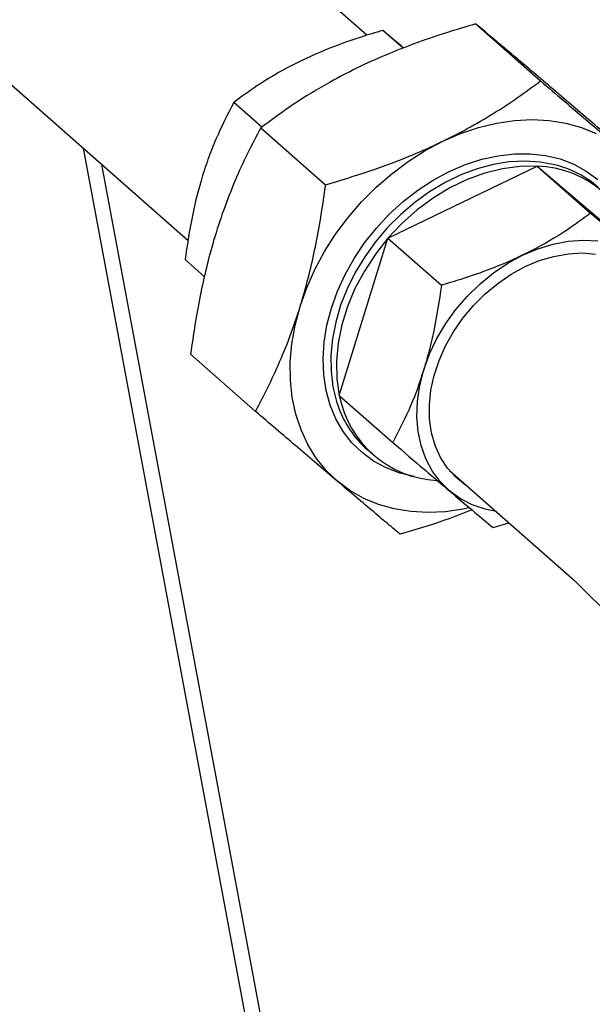
# Model space of a CAD drawing. Extents: x 19.1 to 29.8, y 0.6 to 8.7.
# Drawn here: x 26.3 to 26.4, y 4.6 to 4.8 of the extents above; entities that cross this region are included whole.
import ezdxf

# ---------------------------------------------------------------- set-up
doc = ezdxf.new("R2010")
doc.units = 0
doc.header["$MEASUREMENT"] = 0
doc.layers.get('0').update_dxf_attribs({"linetype": 'CONTINUOUS'})
doc.layers.add('D7', color=7, linetype='CONTINUOUS')

# ---------------------------------------------------------------- blocks, each defined once
blk = doc.blocks.new('A$C531A1E5B')
at = {"color": 7, "linetype": 'CONTINUOUS'}
for p, q in [((5.494660828364808, 0.9993380754660208), (5.451403511247015, 1.037429486778866)), ((5.426389639942919, 1.009023268000092), (5.469800754021939, 0.9707964265750917)), ((5.499683999011246, 0.9975309882571786), (5.496867503618752, 1.000011130152341)), ((5.509797426688685, 1.000925562823525), (5.518814088044998, 0.9929856955530596)), ((5.480026613593687, 0.9865675785277865), (5.47613615455608, 0.9899934284248957)), ((5.479904158846715, 0.9864806832358894), (5.488920820203013, 0.9785408159654239)), ((5.455205135014744, 0.9836489972847993), (5.497797198754306, 0.7551812103880309)), ((5.499555752900129, 0.757378656542091), (5.457799191773695, 0.9813647297999388)), ((5.497590688758528, 0.9711010527233341), (5.5183220378212, 0.9811187544507796)), ((5.5183220378212, 0.9811187544507796), (5.525757971139093, 0.9745708404011033)), ((5.5183220378212, 0.9811187544507796), (5.532280859903899, 0.9692675538965645)), ((5.49081816177857, 0.9492321504416772), (5.497590688758528, 0.9711010527233341)), ((5.497590688758528, 0.9711010527233341), (5.505026622076421, 0.9645531386736614)), ((5.472058744566574, 0.9657512673130597), (5.469363627576122, 0.9681245261432387)), ((5.470138611878831, 0.9549471370426623), (5.479155273235129, 0.9470072697721932)), ((5.49081816177857, 0.9492321504416772), (5.498254095096463, 0.9426842363920009)), ((5.494707244311392, 0.9416850207455809), (5.495481752647557, 0.9410030062896766)), ((5.50613535693379, 0.9388010002143652), (5.523578334521481, 0.9234411101868822)), ((5.512212917179163, 0.9308330358377894), (5.514404838172915, 0.931519082790647)), ((5.523578334521481, 0.9234411101868822), (5.541233736793536, 0.9057821459911963))]:
    blk.add_line(p, q, dxfattribs=at)
at = {"color": 7, "linetype": 'CONTINUOUS', "flags": 128}
for points in [[(5.508811990948395, 0.9335798595126121), (5.508065447766946, 0.9334229549148496), (5.505576124409224, 0.9330546598913685), (5.503130375862888, 0.9329328572283728), (5.500750351205504, 0.9330586499896327), (5.498457604308932, 0.9334308989764288), (5.496272898644115, 0.9340462330442882), (5.494216019243844, 0.9348990796326042), (5.492305593526503, 0.9359817152306107), (5.490558922603206, 0.9372843353226834), (5.488991824596333, 0.9387951431795436), (5.487618491388098, 0.9405004566912964), (5.486451360096702, 0.9423848322746977), (5.48550100044384, 0.9444312047326662), (5.48477601903371, 0.9466210417993288), (5.484282981410225, 0.9489345119711103), (5.484026352598455, 0.9513506641038809), (5.484008456668654, 0.9538476171497763), (5.484229455689139, 0.9564027583153525), (5.484687348258554, 0.9589929478465429), (5.485377987630876, 0.9615947285858439), (5.486295119269023, 0.9641845384039947), (5.487430437486843, 0.9667389235822306), (5.488773660666745, 0.9692347512128308), (5.490312624371604, 0.9716494186942732), (5.492033391507825, 0.9739610584239351), (5.493920378541723, 0.9761487358344532), (5.495956496626512, 0.9781926389804312), (5.498123306361542, 0.9800742579584707), (5.500401184782284, 0.9817765525357274), (5.50276950306904, 0.9832841064689077), (5.505206813364659, 0.9845832671161432), (5.507691043009679, 0.9856622690774266), (5.510199694435734, 0.9865113407439132), (5.512710048907032, 0.9871227927911086), (5.515199372264767, 0.9874910878145862), (5.517645120811103, 0.9876128904775854), (5.520025145468473, 0.9874870977163255), (5.522317892365045, 0.9871148487295294), (5.524502598029876, 0.98649951466167), (5.526559477430133, 0.985646668073354)], [(5.50121768217101, 0.937946288824822), (5.499251061582392, 0.9384190157859251), (5.497350158042885, 0.9391410590630862), (5.495592097070933, 0.9400946269252017), (5.49399614035044, 0.9412692718832254), (5.492579773517214, 0.9426521242811923), (5.491358514582679, 0.9442280332988453), (5.490345743915263, 0.9459797329472082), (5.489552557642362, 0.9478880312383673), (5.488987646078748, 0.9499320204569095), (5.488657198513742, 0.9520893062292188), (5.488564835400005, 0.9543362528809354), (5.488711568687144, 0.9566482423943405), (5.489095790734559, 0.9589999441285073), (5.489713291925106, 0.9613655923471143), (5.490557306786492, 0.9637192685132341), (5.491618588115308, 0.9660351852582529), (5.492885508291202, 0.9682879689136712), (5.494344186671619, 0.9704529375103412), (5.495978641670966, 0.9725063711992625), (5.497770965858258, 0.9744257721312373), (5.499701522154616, 0.9761901109479894), (5.501749158981262, 0.9777800571842334), (5.503891442000629, 0.9791781910562847), (5.506104899911655, 0.980369194316868), (5.508365281606267, 0.9813400180850209), (5.510647821869618, 0.9820800258123832), (5.512927512712928, 0.9825811098194421), (5.515179377366245, 0.9828377801249495), (5.517378743929207, 0.9828472245953357), (5.519501515681505, 0.9826093397549975), (5.5215244350916, 0.9821267319200331), (5.523425338631093, 0.981404688642872), (5.525183399603044, 0.9804511207807565), (5.526779356323537, 0.9792764758227293)], [(5.520822559630396, 0.9813104514739841), (5.520812617020461, 0.9813129734699615), (5.518777866328485, 0.9816928668732245), (5.516652439991596, 0.9818261994484203), (5.514460419939475, 0.9817114604841954), (5.512226642635206, 0.9813499500188634), (5.50997641766822, 0.9807457641104449), (5.507735240986527, 0.979905748426706), (5.505528506017477, 0.9788394206809983), (5.503381215950021, 0.9775588627927583), (5.501317700438641, 0.9760785839945498), (5.499361339938609, 0.9744153564366407), (5.49753430079614, 0.9725880251518575), (5.495857284094747, 0.9706172945338238), (5.494349291103752, 0.9685254937479009), (5.493027407986311, 0.9663363237328397), (5.491906612206357, 0.9640745886596527), (5.49099960282792, 0.9617659148904671), (5.490316656629666, 0.9594364606215819), (5.48986551166491, 0.9571126195006734), (5.48965127958639, 0.9548207215761977), (5.489676387729155, 0.9525867349674364), (5.489940551607909, 0.9504359716353186), (5.490440778140346, 0.9483928005878006), (5.490709487767425, 0.9476008251467576)], [(5.5183220378212, 0.9811187544507796), (5.515951091457914, 0.981093777353955), (5.513520621267638, 0.980773398641908), (5.511063495190236, 0.980161950887112), (5.508612941640784, 0.9792677028715246), (5.506202100152116, 0.9781027477654867), (5.503863573219625, 0.9766828395883493), (5.501628985408367, 0.9750271801623747), (5.499528555685082, 0.9731581594410414), (5.497590688758528, 0.9711010527233341)], [(5.497590688758528, 0.9711010527233341), (5.495841590954505, 0.9688836788486732), (5.494304915820287, 0.9665360239948484), (5.493001444250886, 0.9640898361663872), (5.49194880346321, 0.9615781958572818), (5.491161228618132, 0.9590350686940283), (5.490649370314337, 0.9564948461088179), (5.490420150557334, 0.953991880254403), (5.490476669151086, 0.9515600194501701), (5.49081816177857, 0.9492321504416772)], [(5.512623076403578, 0.9330880617505066), (5.511126441013253, 0.9333925317690728), (5.509321103679447, 0.9340041599866211), (5.507659019812884, 0.9348575836666235), (5.506162666246574, 0.9359412617178435), (5.504852278595543, 0.9372405392536649), (5.503745577604811, 0.938737845774309), (5.502857529506748, 0.9404129327776864), (5.502200143628464, 0.9422431475856641), (5.501782309986204, 0.944203739682667), (5.501609679063201, 0.9462681954239471), (5.501684585396553, 0.9484085965871465), (5.502006016006611, 0.9505959979183558), (5.502569624095749, 0.9528008185670167), (5.503367787831444, 0.9549932421161955), (5.504389713418412, 0.9571436197984582), (5.505621581066173, 0.9592228714445881), (5.507046731878042, 0.9612028787429914), (5.508645893134123, 0.9630568654916338), (5.51039743892175, 0.9647597597002182), (5.512277682588909, 0.9662885326458657), (5.514261197065515, 0.967622510297069), (5.516321158720963, 0.968743652894517), (5.518429710107704, 0.9696367989078745), (5.52055833668539, 0.9702898700694931), (5.522678252431213, 0.9706940347122419), (5.52476078912138, 0.9708438272026712), (5.526777784019721, 0.9707372218543071)], [(5.508679173505705, 0.9365609730975457), (5.508387644951561, 0.9367525113332249), (5.507036331893623, 0.9378390022691327), (5.505872807163819, 0.9391303022990947), (5.504914037572753, 0.9406075813609185), (5.504174004140005, 0.9422492973993428), (5.503663498219446, 0.9440315104977017), (5.50338996413695, 0.9459282319758273), (5.503357390635394, 0.9479118033635245), (5.503566252709781, 0.9499532997233473), (5.504013504680735, 0.9520229514413181), (5.504692624607394, 0.9540905783349416), (5.505593709392009, 0.9561260297482193), (5.506703619189331, 0.9580996242161035), (5.508006169015225, 0.9599825822871075), (5.509482364760139, 0.9617474461925042), (5.511110680166006, 0.9633684802424263), (5.512867370727569, 0.9648220461101715), (5.514726819940712, 0.9660869475322471), (5.516661912848811, 0.9671447393976074), (5.518644431439775, 0.9679799967189133), (5.52064546612835, 0.9685805395635896), (5.522635837322802, 0.9689376106646534), (5.524586520929212, 0.9690460031213952), (5.526469071588046, 0.9689041363277191)]]:
    blk.add_lwpolyline(points, dxfattribs=at)
at = {"color": 7, "linetype": 'CONTINUOUS'}
for centre, radius, start, end in [((5.517928102988527, 0.9665085299671254), 0.01461553434244144, 10.8812091568491, 88.45551065558885), ((5.517389388408255, 0.9673585587961213), 0.01436808873633204, 48.85687654130515, 76.17576643321873), ((5.505146218116884, 0.9519743129337677), 0.0145880997243359, 190.834488869179, 266.9855110094065), ((5.504283670365716, 0.9524652317110878), 0.01441946200226128, 199.7155082157566, 228.3842312343017)]:
    blk.add_arc(centre, radius, start, end, dxfattribs=at)
blk.add_ellipse((5.446941467226758, 0.860781347931848), major_axis=(-0.02074801460341191, 0.04581594940242479), ratio=0.3328326642242225, start_param=0.9349058408917468, end_param=2.307890559752867, dxfattribs=at)
for points, knots in [([(5.496867503618752, 1.000011130152341), (5.495859783999741, 0.9997114190590715), (5.492896504387325, 0.9988300947744762), (5.488075175583852, 0.9970645677565741), (5.483245122433523, 0.994712799008802), (5.479288422521357, 0.9923007100739838), (5.477190409854593, 0.9907650836047495), (5.47613615455608, 0.9899934284248957)], [0, 0, 0, 0, 0.1286565242092024, 0.3783247323989358, 0.6340892648359406, 0.8161291695540862, 1, 1, 1, 1]), ([(5.509797426688685, 1.000925562823525), (5.50834376602517, 1.00049393814594), (5.505478549663515, 0.9996431907058003), (5.501296266423886, 0.9981976699034085), (5.497229722594774, 0.9966041551539568), (5.493290442588069, 0.9948177808998473), (5.488985291239409, 0.9925702913911358), (5.484448659142025, 0.9898078111053579), (5.481424037095685, 0.9875934192798503), (5.479904158846715, 0.9864806832358894)], [0, 0, 0, 0, 0.1286060333859252, 0.2534870209481714, 0.3783366830503789, 0.5062841152124297, 0.6342328652819905, 0.8162013290474531, 1, 1, 1, 1]), ([(5.499772731962118, 0.9975659225083326), (5.499666575955324, 0.9976557599115097), (5.498545057344835, 0.9986048754878247), (5.49766461171621, 0.9993429327868846), (5.496867503618752, 1.000011130152341)], [0, 0, 0, 0, 0.09465380762756938, 1, 1, 1, 1]), ([(5.529925147562786, 0.9838368962179338), (5.528851696278942, 0.9847547028041568), (5.526705097238569, 0.9865900564591321), (5.523588635654356, 0.9892498117594002), (5.520596569467862, 0.9917984338429946), (5.517914861333018, 0.9940768827751043), (5.515562968169711, 0.9960693898616881), (5.51349314824953, 0.9978179275045314), (5.511563549721224, 0.9994433244175269), (5.510386172303676, 1.000431451515414), (5.509797426688685, 1.000925562823525)], [0, 0, 0, 0, 0.1323086269255492, 0.2645798424825723, 0.3998102093561866, 0.5350161737165865, 0.6502036312016922, 0.7654090561736826, 0.8826931895978616, 0.9999999999999999, 0.9999999999999999, 0.9999999999999999, 0.9999999999999999]), ([(5.488920820203013, 0.9785408159654239), (5.490976493199888, 0.9791590800813523), (5.495105268826798, 0.9804008504488735), (5.500444648531179, 0.9824122863813862), (5.504948024900138, 0.9844192348244292), (5.508691102706187, 0.9863343144644858), (5.512250864948477, 0.9884203204846749), (5.515648657223274, 0.9906448306866409), (5.517757544538547, 0.9922043720260696), (5.518814088044998, 0.9929856955530596)], [0, 0, 0, 0, 0.1821110892951061, 0.3657662614688003, 0.4905035473210186, 0.6152390254061304, 0.7432992800588971, 0.8713940395072233, 1, 1, 1, 1]), ([(5.518814088044998, 0.9929856955530596), (5.519887539328828, 0.9920678889668366), (5.5220341383692, 0.9902325353118613), (5.525150599953413, 0.9875727800115932), (5.528142666139907, 0.9850241579280024), (5.530824374274751, 0.9827457089958891), (5.533176267438073, 0.9807532019093053), (5.535246087358239, 0.979004664266462), (5.53717568588656, 0.9773792673534665), (5.538353063304108, 0.9763911402555792), (5.538941808919084, 0.9758970289474682)], [0, 0, 0, 0, 0.1323086269255477, 0.264579842482569, 0.3998102093561848, 0.5350161737165836, 0.6502036312016906, 0.7654090561736844, 0.88269318959786, 1, 1, 1, 1]), ([(5.47613615455608, 0.9899934284248957), (5.475279255463768, 0.9883325282567448), (5.473984155662741, 0.9858222776372791), (5.472529127092237, 0.9820853475603819), (5.471333811150508, 0.9784205140212272), (5.470198791462813, 0.9737679343609074), (5.469643710915115, 0.9700171182944004), (5.469363627576122, 0.9681245261432387)], [0, 0, 0, 0, 0.2645421945634755, 0.3998236742413127, 0.5350807421461314, 0.7654103739730825, 1, 1, 1, 1]), ([(5.479904158846715, 0.9864806832358894), (5.479278406223266, 0.9852977627225492), (5.478027077913133, 0.9829322561765146), (5.476289255301374, 0.9791230525403769), (5.474701816460318, 0.9750807709862706), (5.473373832174637, 0.9710071696960547), (5.472302503019414, 0.966990912958817), (5.471441194356807, 0.9630687783983589), (5.470714642696485, 0.9590491435495174), (5.470330634524892, 0.9563145606587149), (5.470138611878831, 0.9549471370426623)], [0, 0, 0, 0, 0.1323086269255503, 0.2645798424825686, 0.3998102093561855, 0.5350161737165849, 0.6502036312016896, 0.765409056173682, 0.8826931895978619, 1, 1, 1, 1]), ([(5.479155273235129, 0.9470072697721932), (5.479781025858593, 0.948190190285537), (5.481032354168711, 0.9505556968315716), (5.482770176780484, 0.9543649004677093), (5.484357615621526, 0.9584071820218156), (5.485685599907207, 0.9624807833120279), (5.486756929062444, 0.9664970400492656), (5.487618237725037, 0.9704191746097237), (5.488344789385359, 0.9744388094585652), (5.488728797556952, 0.9771733923493677), (5.488920820203013, 0.9785408159654239)], [0, 0, 0, 0, 0.1323086269255464, 0.264579842482568, 0.3998102093561829, 0.5350161737165839, 0.6502036312016889, 0.7654090561736817, 0.882693189597861, 1, 1, 1, 1]), ([(5.525757971139093, 0.9745708404011033), (5.52502483037555, 0.9740293414019234), (5.522868971705456, 0.9724370205676856), (5.518875059212, 0.9699428895333746), (5.514018881937595, 0.9676141250961159), (5.509328710241299, 0.9658479147612091), (5.506465427181958, 0.9649861680244989), (5.505026622076421, 0.9645531386736614)], [0, 0, 0, 0, 0.1286565242091989, 0.3783247323989377, 0.6340892648359429, 0.8161291695540868, 1, 1, 1, 1]), ([(5.539716793221793, 0.9627196398468882), (5.538774514172722, 0.9635111498986255), (5.537350372847406, 0.9647074220381455), (5.535067560804812, 0.9666381709420975), (5.532749084505816, 0.9686050868737972), (5.529674130384414, 0.971223343453044), (5.527071307329656, 0.9734482126900517), (5.525757971139093, 0.9745708404011033)], [0, 0, 0, 0, 0.2645421945634768, 0.399823674241314, 0.535080742146132, 0.7654103739730849, 1, 1, 1, 1]), ([(5.505026622076421, 0.9645531386736614), (5.504708008425446, 0.9624182365674336), (5.504226462255453, 0.9591915890919083), (5.503239331724536, 0.955042638624807), (5.502138873022709, 0.9512942759538809), (5.500523260214585, 0.9470648956837273), (5.49901508985824, 0.9441533488631642), (5.498254095096463, 0.9426842363920009)], [0, 0, 0, 0, 0.2645421945634787, 0.3998236742413148, 0.5350807421461329, 0.7654103739730811, 1, 1, 1, 1]), ([(5.49928299410923, 0.9299186031666018), (5.498617205393138, 0.9304774313515018), (5.497285816218245, 0.9315949297079626), (5.495046478782918, 0.933482309397494), (5.492581785143337, 0.93556653919007), (5.490004485656208, 0.9377530482375711), (5.487381585856276, 0.9399841976152423), (5.484756526596492, 0.9422216664140528), (5.482012474252606, 0.9445642528651703), (5.480107734948824, 0.9461928783255935), (5.479155273235129, 0.9470072697721932)], [0, 0, 0, 0, 0.1323086269255489, 0.2645798424825698, 0.3998102093561862, 0.5350161737165859, 0.6502036312016926, 0.7654090561736834, 0.8826931895978652, 1, 1, 1, 1]), ([(5.498254095096463, 0.9426842363920009), (5.499734659586885, 0.9414187244021903), (5.50197235454322, 0.9395060554066141), (5.504723064625388, 0.9371632861124546), (5.507136398164313, 0.9351128410489871), (5.509730759165286, 0.932917783859903), (5.511380492411398, 0.9315321838688391), (5.512212917179163, 0.9308330358377894)], [0, 0, 0, 0, 0.2645421945634756, 0.3998236742413152, 0.5350807421461325, 0.7654103739730808, 1, 1, 1, 1]), ([(5.509287231788555, 0.9332955517320762), (5.508023041451104, 0.9328027206196587), (5.504777022844586, 0.9315372949053611), (5.50136572945285, 0.9305322341935103), (5.49928299410923, 0.9299186031666018)], [0, 0, 0, 0, 0.389458746451472, 1, 1, 1, 1])]:
    blk.add_open_spline(points, degree=3, knots=knots, dxfattribs=at)

msp = doc.modelspace()

# ---------------------------------------------------------------- block references
at = {"layer": 'D7', "color": 7, "linetype": 'CONTINUOUS'}
msp.add_blockref('A$C531A1E5B', (20.84127764199643, 3.76358550064413), dxfattribs=at)

doc.saveas('drawing.dxf')
